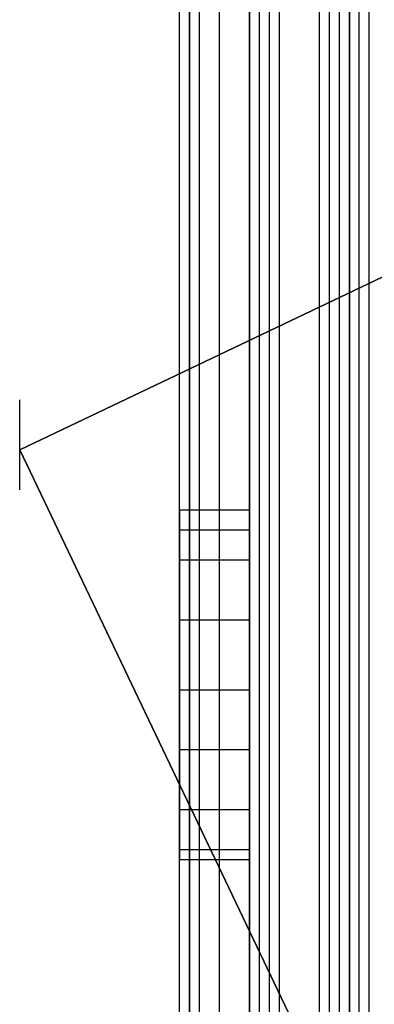
# Model space of a CAD drawing. Units: inches. Extents: x 0.1 to 9.7, y 0.1 to 7.51.
# Drawn here: x 2.74 to 2.78, y 1.48 to 1.58 of the extents above; entities that cross this region are included whole.
import ezdxf

# ---------------------------------------------------------------- set-up
doc = ezdxf.new("R2010")
doc.units = ezdxf.units.IN
doc.header["$MEASUREMENT"] = 0

msp = doc.modelspace()

# ---------------------------------------------------------------- linework, layer by layer
for p, q in [((2.756302, 0.946921), (2.756302, 3.189921)), ((2.756302, 0.946921), (2.756302, 3.189921)), ((2.756302, 0.946921), (2.756302, 3.189921)), ((2.756302, 0.946921), (2.756302, 3.189921)), ((2.756302, 0.946921), (2.756302, 3.189921)), ((2.756302, 0.946921), (2.756302, 3.189921)), ((2.756302, 0.946921), (2.756302, 3.189921)), ((2.756302, 0.946921), (2.756302, 3.189921)), ((2.757302, 0.946921), (2.757302, 3.189921)), ((2.757302, 3.189921), (2.757302, 0.946921)), ((2.757302, 0.946921), (2.757302, 3.189921)), ((2.757302, 3.189921), (2.757302, 0.946921)), ((2.757302, 0.946921), (2.757302, 3.189921)), ((2.757302, 3.189921), (2.757302, 0.946921)), ((2.757302, 0.946921), (2.757302, 3.189921)), ((2.757302, 3.189921), (2.757302, 0.946921)), ((2.758302, 0.946921), (2.758302, 3.189921)), ((2.758302, 0.946921), (2.758302, 3.189921)), ((2.758302, 0.946921), (2.758302, 3.189921)), ((2.758302, 0.946921), (2.758302, 3.189921)), ((2.760302, 0.946921), (2.760302, 3.189921)), ((2.760302, 0.946921), (2.760302, 3.189921)), ((2.760302, 0.946921), (2.760302, 3.189921)), ((2.760302, 0.946921), (2.760302, 3.189921)), ((2.760302, 0.946921), (2.760302, 3.189921)), ((2.760302, 0.946921), (2.760302, 3.189921)), ((2.760302, 0.946921), (2.760302, 3.189921)), ((2.760302, 0.946921), (2.760302, 3.189921)), ((2.763302, 0.946921), (2.763302, 3.189921)), ((2.763302, 0.946921), (2.763302, 3.189921)), ((2.763302, 0.946921), (2.763302, 3.189921)), ((2.763302, 3.189921), (2.763302, 0.946921)), ((2.763302, 0.946921), (2.763302, 3.189921)), ((2.763302, 0.946921), (2.763302, 3.189921)), ((2.763302, 0.946921), (2.763302, 3.189921)), ((2.763302, 3.189921), (2.763302, 0.946921)), ((2.764302, 0.946921), (2.764302, 3.189921)), ((2.764302, 0.946921), (2.764302, 3.189921)), ((2.765302, 0.946921), (2.765302, 3.189921)), ((2.765302, 0.946921), (2.765302, 3.189921)), ((2.766302, 0.946921), (2.766302, 3.189921)), ((2.766302, 0.946921), (2.766302, 3.189921)), ((2.766302, 0.946921), (2.766302, 3.189921)), ((2.766302, 0.946921), (2.766302, 3.189921)), ((2.770302, 0.946921), (2.770302, 3.189921)), ((2.770302, 0.946921), (2.770302, 3.189921)), ((2.770302, 0.946921), (2.770302, 3.189921)), ((2.770302, 0.946921), (2.770302, 3.189921)), ((2.771302, 0.946921), (2.771302, 3.189921)), ((2.771302, 0.946921), (2.771302, 3.189921)), ((2.772302, 0.946921), (2.772302, 3.189921)), ((2.772302, 0.946921), (2.772302, 3.189921)), ((2.773302, 0.946921), (2.773302, 3.189921)), ((2.773302, 0.946921), (2.773302, 3.189921)), ((2.773302, 0.946921), (2.773302, 3.189921)), ((2.773302, 3.189921), (2.773302, 0.946921)), ((2.773302, 0.946921), (2.773302, 3.189921)), ((2.773302, 3.189921), (2.773302, 0.946921)), ((2.773302, 0.946921), (2.773302, 3.189921)), ((2.773302, 0.946921), (2.773302, 3.189921)), ((2.773302, 0.946921), (2.773302, 3.189921)), ((2.773302, 3.189921), (2.773302, 0.946921)), ((2.773302, 0.946921), (2.773302, 3.189921)), ((2.773302, 3.189921), (2.773302, 0.946921)), ((2.774302, 0.946921), (2.774302, 3.189921)), ((2.774302, 0.946921), (2.774302, 3.189921)), ((2.775302, 0.946921), (2.775302, 3.189921)), ((2.775302, 0.946921), (2.775302, 3.189921)), ((3.143302, 1.731921), (2.740302, 1.539921)), ((2.740302, 1.539921), (3.143302, 1.731921)), ((3.143302, 1.731921), (2.740302, 1.539921)), ((2.740302, 1.539921), (3.143302, 1.731921)), ((3.143302, 1.731921), (2.740302, 1.539921)), ((2.740302, 1.539921), (3.143302, 1.731921)), ((3.143302, 1.731921), (2.740302, 1.539921)), ((2.740302, 1.539921), (3.143302, 1.731921)), ((2.740302, 1.535921), (2.740302, 1.544921)), ((2.740302, 1.535921), (2.740302, 1.544921)), ((2.740302, 1.535921), (2.740302, 1.544921)), ((2.740302, 1.535921), (2.740302, 1.544921)), ((2.740302, 1.539921), (2.783302, 1.449921)), ((2.783302, 1.449921), (2.740302, 1.539921)), ((2.740302, 1.539921), (2.783302, 1.449921)), ((2.783302, 1.449921), (2.740302, 1.539921)), ((2.740302, 1.539921), (2.783302, 1.449921)), ((2.783302, 1.449921), (2.740302, 1.539921)), ((2.740302, 1.539921), (2.783302, 1.449921)), ((2.783302, 1.449921), (2.740302, 1.539921)), ((2.756302, 1.531921), (2.756302, 1.533921)), ((2.756302, 1.533921), (2.756302, 1.531921)), ((2.756302, 1.533921), (2.763302, 1.533921)), ((2.756302, 1.531921), (2.756302, 1.533921)), ((2.756302, 1.533921), (2.756302, 1.531921)), ((2.756302, 1.533921), (2.763302, 1.533921)), ((2.763302, 1.531921), (2.763302, 1.533921)), ((2.763302, 1.533921), (2.763302, 1.531921)), ((2.763302, 1.531921), (2.763302, 1.533921)), ((2.763302, 1.533921), (2.763302, 1.531921)), ((2.756302, 1.528921), (2.756302, 1.531921)), ((2.756302, 1.531921), (2.756302, 1.528921)), ((2.756302, 1.531921), (2.763302, 1.531921)), ((2.756302, 1.531921), (2.763302, 1.531921)), ((2.756302, 1.528921), (2.756302, 1.531921)), ((2.756302, 1.531921), (2.756302, 1.528921)), ((2.756302, 1.531921), (2.763302, 1.531921)), ((2.756302, 1.531921), (2.763302, 1.531921)), ((2.763302, 1.528921), (2.763302, 1.531921)), ((2.763302, 1.531921), (2.763302, 1.528921)), ((2.763302, 1.528921), (2.763302, 1.531921)), ((2.763302, 1.531921), (2.763302, 1.528921)), ((2.756302, 1.522921), (2.756302, 1.528921)), ((2.756302, 1.528921), (2.756302, 1.522921)), ((2.756302, 1.528921), (2.763302, 1.528921)), ((2.756302, 1.528921), (2.763302, 1.528921)), ((2.756302, 1.522921), (2.756302, 1.528921)), ((2.756302, 1.528921), (2.756302, 1.522921)), ((2.756302, 1.528921), (2.763302, 1.528921)), ((2.756302, 1.528921), (2.763302, 1.528921)), ((2.763302, 1.522921), (2.763302, 1.528921)), ((2.763302, 1.528921), (2.763302, 1.522921)), ((2.763302, 1.522921), (2.763302, 1.528921)), ((2.763302, 1.528921), (2.763302, 1.522921)), ((2.756302, 1.515921), (2.756302, 1.522921)), ((2.756302, 1.522921), (2.756302, 1.515921)), ((2.756302, 1.522921), (2.763302, 1.522921)), ((2.756302, 1.522921), (2.763302, 1.522921)), ((2.756302, 1.515921), (2.756302, 1.522921)), ((2.756302, 1.522921), (2.756302, 1.515921)), ((2.756302, 1.522921), (2.763302, 1.522921)), ((2.756302, 1.522921), (2.763302, 1.522921)), ((2.763302, 1.515921), (2.763302, 1.522921)), ((2.763302, 1.522921), (2.763302, 1.515921)), ((2.763302, 1.515921), (2.763302, 1.522921)), ((2.763302, 1.522921), (2.763302, 1.515921)), ((2.756302, 1.515921), (2.756302, 1.509921)), ((2.756302, 1.509921), (2.756302, 1.515921)), ((2.756302, 1.515921), (2.763302, 1.515921)), ((2.756302, 1.515921), (2.763302, 1.515921)), ((2.756302, 1.515921), (2.756302, 1.509921)), ((2.756302, 1.509921), (2.756302, 1.515921)), ((2.756302, 1.515921), (2.763302, 1.515921)), ((2.756302, 1.515921), (2.763302, 1.515921)), ((2.763302, 1.515921), (2.763302, 1.509921)), ((2.763302, 1.509921), (2.763302, 1.515921)), ((2.763302, 1.515921), (2.763302, 1.509921)), ((2.763302, 1.509921), (2.763302, 1.515921)), ((2.756302, 1.509921), (2.756302, 1.503921)), ((2.756302, 1.503921), (2.756302, 1.509921)), ((2.756302, 1.509921), (2.763302, 1.509921)), ((2.756302, 1.509921), (2.763302, 1.509921)), ((2.756302, 1.509921), (2.756302, 1.503921)), ((2.756302, 1.503921), (2.756302, 1.509921)), ((2.756302, 1.509921), (2.763302, 1.509921)), ((2.756302, 1.509921), (2.763302, 1.509921)), ((2.763302, 1.509921), (2.763302, 1.503921)), ((2.763302, 1.503921), (2.763302, 1.509921)), ((2.763302, 1.509921), (2.763302, 1.503921)), ((2.763302, 1.503921), (2.763302, 1.509921)), ((2.756302, 1.503921), (2.756302, 1.499921)), ((2.756302, 1.499921), (2.756302, 1.503921)), ((2.756302, 1.503921), (2.763302, 1.503921)), ((2.756302, 1.503921), (2.763302, 1.503921)), ((2.756302, 1.494921), (2.756302, 1.503921)), ((2.756302, 1.503921), (2.756302, 1.499921)), ((2.756302, 1.499921), (2.756302, 1.503921)), ((2.756302, 1.503921), (2.763302, 1.503921)), ((2.756302, 1.503921), (2.763302, 1.503921)), ((2.756302, 1.494921), (2.756302, 1.503921)), ((2.763302, 1.503921), (2.763302, 1.499921)), ((2.763302, 1.499921), (2.763302, 1.503921)), ((2.763302, 1.494921), (2.763302, 1.503921)), ((2.763302, 1.503921), (2.763302, 1.499921)), ((2.763302, 1.499921), (2.763302, 1.503921)), ((2.763302, 1.494921), (2.763302, 1.503921)), ((2.756302, 1.499921), (2.756302, 1.498921)), ((2.756302, 1.498921), (2.756302, 1.499921)), ((2.756302, 1.499921), (2.763302, 1.499921)), ((2.756302, 1.499921), (2.763302, 1.499921)), ((2.756302, 1.499921), (2.756302, 1.498921)), ((2.756302, 1.498921), (2.756302, 1.499921)), ((2.756302, 1.499921), (2.763302, 1.499921)), ((2.756302, 1.499921), (2.763302, 1.499921)), ((2.763302, 1.499921), (2.763302, 1.498921)), ((2.763302, 1.498921), (2.763302, 1.499921)), ((2.763302, 1.499921), (2.763302, 1.498921)), ((2.763302, 1.498921), (2.763302, 1.499921)), ((2.756302, 1.498921), (2.763302, 1.498921)), ((2.756302, 1.498921), (2.763302, 1.498921))]:
    msp.add_line(p, q)

doc.saveas('drawing.dxf')
